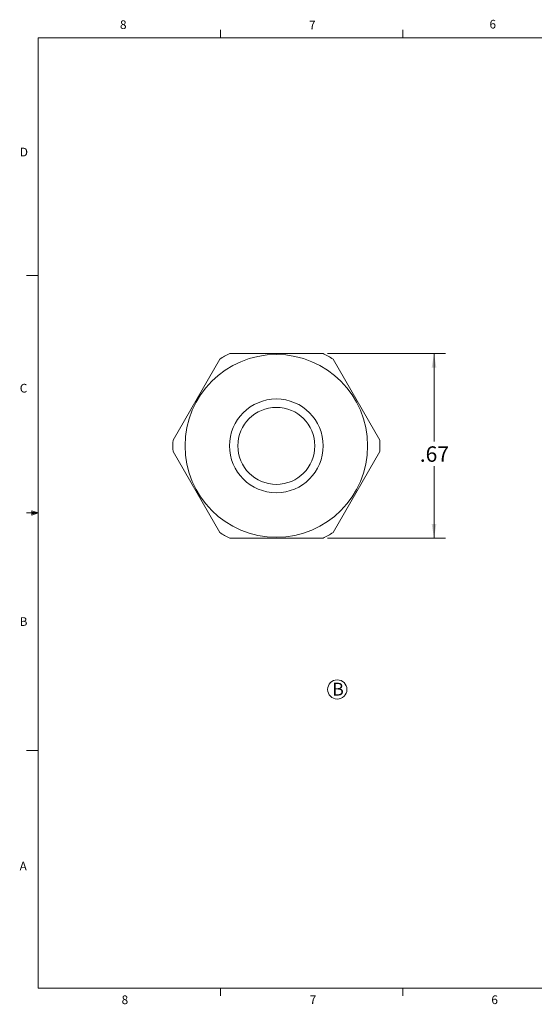
# Model space of a CAD drawing. Units: inches. Extents: x 0.4 to 16.6, y 0.2 to 10.8.
# Drawn here: x 0.4 to 6, y 0.2 to 10.8 of the extents above; entities that cross this region are included whole.
import ezdxf

# ---------------------------------------------------------------- set-up
doc = ezdxf.new("R2010")
doc.units = ezdxf.units.IN
doc.header["$MEASUREMENT"] = 0
doc.styles.add('SLDTEXTSTYLE2', font='TXT', dxfattribs={"width": 0.75})
doc.dimstyles.new('SLDDIMSTYLE0', dxfattribs={"dimtxt": 0.222222, "dimasz": 0.156, "dimexe": 0, "dimexo": 0.0625, "dimgap": 0.055556, "dimtad": 0, "dimtih": 1, "dimtoh": 1, "dimlfac": 0.333333, "dimzin": 12, "dimdsep": 46, "dimtxsty": 'SLDTEXTSTYLE2', "dimsah": 1, "dimcen": 0.09, "dimadec": 0, "dimazin": 0, "dimtfac": 1, "dimtdec": 3, "dimtofl": 0, "dimtmove": 0, "dimatfit": 3, "dimfxl": 0, "dimtolj": 1, "dimtzin": 12, "dimarcsym": 0})

# ---------------------------------------------------------------- blocks, each defined once
blk = doc.blocks.new('*D7')
at = {"color": 7, "linetype": 'Continuous', "lineweight": 0}
for p, q in [((3.751, 7.238), (5.025, 7.238)), ((4.9, 7.238), (4.9, 6.286)), ((4.9, 5.243), (4.9, 6.022)), ((3.751, 5.243), (5.025, 5.243))]:
    blk.add_line(p, q, dxfattribs=at)
for points in [[(4.9, 7.238), (4.874, 7.082), (4.926, 7.082)], [(4.9, 5.243), (4.926, 5.399), (4.874, 5.399)]]:
    blk.add_solid(points, dxfattribs=at)
at = {"color": 7, "linetype": 'Continuous', "lineweight": 0, "insert": (4.746, 6.235), "char_height": 0.1667, "attachment_point": 1, "style": 'SLDTEXTSTYLE2'}
blk.add_mtext('.67', dxfattribs=at)
blk = doc.blocks.new('SW_NOTE_2')
at = {"color": 7, "linetype": 'Continuous', "lineweight": 0}
blk.add_circle((0.053, 0.104), 0.104, dxfattribs=at)
at = {"color": 7, "linetype": 'Continuous', "lineweight": 0, "insert": (0, 0.176), "char_height": 0.138, "attachment_point": 1, "style": 'SLDTEXTSTYLE2'}
blk.add_mtext('B', dxfattribs=at)

msp = doc.modelspace()

# ---------------------------------------------------------------- linework, layer by layer
at = {"color": 7, "linetype": 'Continuous', "lineweight": 0}
for p, q in [((0.6263, 10.6421), (16.3763, 10.6421)), ((0.6263, 10.6421), (0.6263, 0.3921)), ((2.5948, 10.6421), (2.5948, 10.7269)), ((4.5635, 10.6421), (4.5635, 10.7269)), ((0.6263, 8.0796), (0.5013, 8.0796)), ((0.5591, 5.5411), (0.5591, 5.4945)), ((0.6263, 5.5171), (0.5591, 5.5411)), ((0.6263, 5.5171), (0.5591, 5.5261)), ((0.6263, 5.5171), (0.5013, 5.5171)), ((0.6263, 5.5171), (0.5591, 5.5068)), ((0.6263, 5.5171), (0.5591, 5.4945)), ((0.6263, 2.9546), (0.5013, 2.9546)), ((16.3763, 0.3921), (0.6263, 0.3921)), ((2.5948, 0.3921), (2.5948, 0.3073)), ((4.5635, 0.3921), (4.5635, 0.3073))]:
    msp.add_line(p, q, dxfattribs=at)
at = {"color": 7, "linetype": 'Continuous', "lineweight": 15}
for p, q in [((2.6939, 7.2379), (3.7015, 7.2379)), ((2.0819, 6.3029), (2.5857, 7.1755)), ((3.8097, 7.1755), (4.3134, 6.3029)), ((2.5857, 5.3054), (2.0819, 6.178)), ((4.3134, 6.178), (3.8097, 5.3054)), ((3.7015, 5.2429), (2.6939, 5.2429))]:
    msp.add_line(p, q, dxfattribs=at)
for radius in [0.9855, 0.5055, 0.4155]:
    msp.add_circle((3.1977, 6.2404), radius, dxfattribs=at)
for start, end in [(116.79598, 123.20402), (56.79598, 63.20402), (176.79598, 183.20402), (356.79598, 3.20402), (236.79598, 243.20402), (296.79598, 303.20402)]:
    msp.add_arc((3.1977, 6.2404), 1.1175, start, end, dxfattribs=at)

# ---------------------------------------------------------------- block references
at = {"color": 7, "linetype": 'Continuous', "lineweight": 0}
msp.add_blockref('SW_NOTE_2', (3.8023, 3.5088), dxfattribs=at)

# ---------------------------------------------------------------- texts
at = {"color": 7, "linetype": 'Continuous', "lineweight": 0, "char_height": 0.0937, "attachment_point": 1, "style": 'SLDTEXTSTYLE2'}
for s, insert in [('6', (5.4987, 10.8356)), ('8', (1.5091, 10.8304)), ('7', (3.551, 10.8276)), ('D', (0.4286, 9.4564)), ('C', (0.4273, 6.9092)), ('B', (0.4264, 4.3921)), ('A', (0.426, 1.7548)), ('8', (1.5268, 0.3119)), ('7', (3.5574, 0.3122)), ('6', (5.5188, 0.3126))]:
    msp.add_mtext(s, dxfattribs=dict(at, insert=insert))

# ---------------------------------------------------------------- dimensions: what is measured, and where the dimension line sits
at = {"color": 7, "linetype": 'Continuous', "lineweight": 0}
dim = msp.add_linear_dim(base=(4.899902646, 5.2429132231), p1=(3.7014716191, 7.2379132231), p2=(3.7014716191, 5.2429132231), angle=90, dimstyle='SLDDIMSTYLE0', override={"dimtxt": 0.222222, "dimasz": 0.156, "dimexe": 0.125, "dimexo": 0.05, "dimgap": 0.06, "dimtad": 0, "dimtih": 1, "dimtoh": 1, "dimlfac": 0.333333, "dimzin": 12, "dimtzin": 12}, dxfattribs=at)
dim.commit()
dim.dimension.update_dxf_attribs({"geometry": '*D7', "text_midpoint": (4.899902646, 6.1540827792), "dimtype": 160})

doc.saveas('drawing.dxf')
